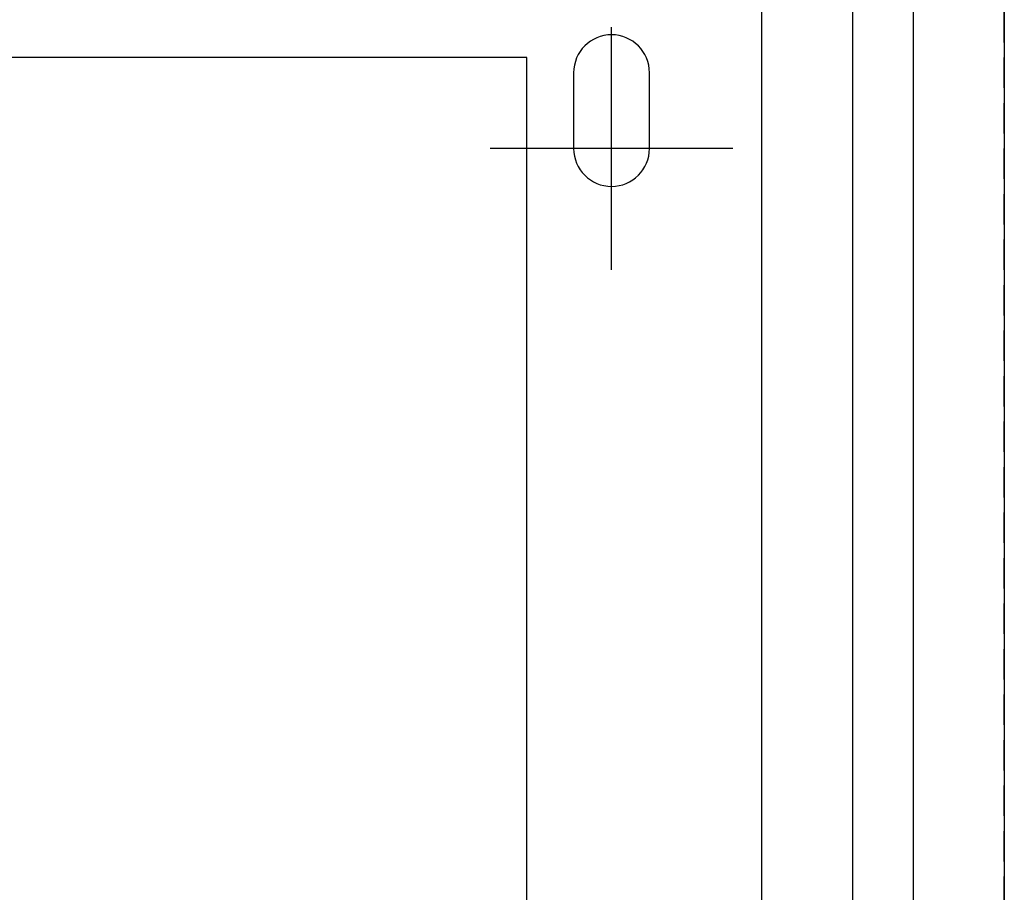
# Model space of a CAD drawing. Units: inches. Extents: x 89 to 568, y -25 to 528.
# Drawn here: x 265 to 273, y 445 to 452 of the extents above; entities that cross this region are included whole.
import ezdxf

# ---------------------------------------------------------------- set-up
doc = ezdxf.new("R2010")
doc.units = ezdxf.units.IN
doc.header["$MEASUREMENT"] = 0
doc.linetypes.add('HIDDEN', pattern=[0.375, 0.25, -0.125])
for name, color, linetype in [('pin point', 7, 'Continuous'), ('z-reveal-strip', 3, 'Continuous'), ('z-wood', 2, 'Continuous'), ('z-wood-panel', 30, 'Continuous')]:
    doc.layers.add(name, color=color, linetype=linetype)

# ---------------------------------------------------------------- blocks, each defined once
blk = doc.blocks.new('tic mark')
at = {"layer": 'pin point'}
for p, q in [((0, 1), (0, -1)), ((-1, 0), (1, 0))]:
    blk.add_line(p, q, dxfattribs=at)

msp = doc.modelspace()

# ---------------------------------------------------------------- linework, layer by layer
at = {"layer": 'z-reveal-strip'}
msp.add_lwpolyline([(272.70831, 452.25113), (272.70831, 322.00113), (270.70831, 322.00113), (270.70831, 452.25113)], close=True, dxfattribs=at)
at = {"layer": 'z-wood'}
msp.add_lwpolyline([(269.15781, 451.00113, 1), (269.78281, 451.00113), (269.78281, 451.62613, 1), (269.15781, 451.62613)], format="xyb", close=True, dxfattribs=at)
msp.add_lwpolyline([(268.77081, 412.6678), (268.77081, 451.75113), (256.87106, 451.75113)], dxfattribs=at)
msp.add_lwpolyline([(268.77081, 412.6678), (268.77081, 451.75113), (256.87106, 451.75113)], dxfattribs=at)
at = {"layer": 'z-wood-panel', "extrusion": (0, 1, 0)}
for p, q in [((271.45831, 328.62613), (271.45831, 453.00113)), ((271.95831, 322.12613), (271.95831, 453.00113))]:
    msp.add_line(p, q, dxfattribs=at)
at = {"layer": 'z-wood-panel', "linetype": 'HIDDEN', "extrusion": (0, 1, 0)}
msp.add_line((272.70831, 322.12613), (272.70831, 453.00113), dxfattribs=at)

# ---------------------------------------------------------------- block references
at = {"layer": 'pin point', "rotation": 180}
msp.add_blockref('tic mark', (269.47031, 451.00113), dxfattribs=at)

doc.saveas('drawing.dxf')
